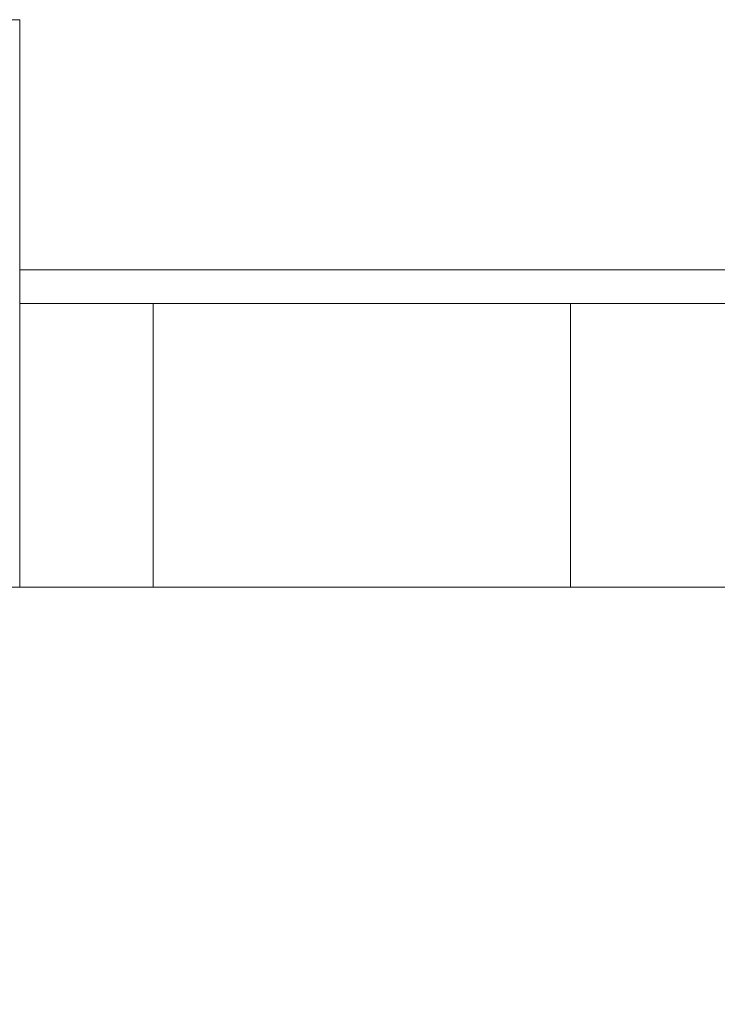
# Model space of a CAD drawing. Units: inches. Extents: x -4.1 to 13, y -11 to -0.1.
# Drawn here: x 6.6 to 6.6, y -3.4 to -3.3 of the extents above; entities that cross this region are included whole.
import ezdxf

# ---------------------------------------------------------------- set-up
doc = ezdxf.new("R2010")
doc.units = ezdxf.units.IN
doc.header["$MEASUREMENT"] = 0
doc.layers.add('Drawing', color=7, linetype='Continuous', lineweight=0)

# ---------------------------------------------------------------- blocks, each defined once
blk = doc.blocks.new('Block_4')
at = {"layer": 'Drawing', "color": 18, "lineweight": 5, "true_color": 0x000000}
for p, q in [((6.568812, -3.294317), (1.931186, -3.294317)), ((1.931186, -3.294317), (6.568812, -3.294317)), ((6.568812, -3.29558), (6.568812, -3.294316)), ((6.568812, -3.294317), (6.568812, -3.295581)), ((6.568812, -3.300636), (6.568812, -3.29558)), ((6.568812, -3.295581), (6.568812, -3.300637)), ((6.568812, -3.306956), (6.568812, -3.300636)), ((6.568812, -3.300637), (6.568812, -3.306957)), ((6.568812, -3.315804), (6.568812, -3.306956)), ((6.568812, -3.306957), (6.568812, -3.315805)), ((6.568812, -3.313275), (6.624427, -3.313275)), ((6.568812, -3.313275), (6.624428, -3.313275)), ((6.568814, -3.313274), (6.62443, -3.313274)), ((6.568815, -3.313275), (6.624431, -3.313275)), ((6.578916, -3.315804), (6.568804, -3.315804)), ((6.568812, -3.315802), (6.578923, -3.315802)), ((6.568812, -3.323388), (6.568812, -3.315804)), ((6.568812, -3.315805), (6.568812, -3.323389)), ((6.578916, -3.315804), (6.578916, -3.315804)), ((6.578924, -3.315802), (6.578924, -3.33729)), ((6.578924, -3.315802), (6.578924, -3.315802)), ((6.578924, -3.315803), (6.580188, -3.315803)), ((6.578924, -3.315804), (6.581452, -3.315804)), ((6.578924, -3.337293), (6.578924, -3.315804)), ((6.580188, -3.315803), (6.581452, -3.315803)), ((6.581452, -3.315803), (6.587772, -3.315803)), ((6.581452, -3.315804), (6.587772, -3.315804)), ((6.587764, -3.315804), (6.597875, -3.315804)), ((6.587772, -3.315804), (6.597884, -3.315804)), ((6.597876, -3.315804), (6.610516, -3.315804)), ((6.597884, -3.315804), (6.610524, -3.315804)), ((6.771044, -3.315804), (6.610516, -3.315804)), ((6.610524, -3.315803), (6.771052, -3.315803)), ((6.610524, -3.337291), (6.610524, -3.315803)), ((6.610525, -3.315804), (6.610525, -3.337292)), ((6.568812, -3.330972), (6.568812, -3.323388)), ((6.568812, -3.323389), (6.568812, -3.330973)), ((6.568812, -3.330972), (6.568812, -3.334764)), ((6.568812, -3.330973), (6.568812, -3.334765)), ((6.568812, -3.334764), (6.568812, -3.337292)), ((6.568812, -3.334765), (6.568812, -3.337293)), ((6.568812, -3.337293), (4.250631, -3.337293)), ((6.568812, -3.337293), (4.250631, -3.337293)), ((6.841837, -3.33729), (6.530892, -3.33729)), ((6.841837, -3.337294), (6.530892, -3.337294))]:
    blk.add_line(p, q, dxfattribs=at)
for points in [[(6.578924, -3.315802), (6.578924, -3.315802), (6.568812, -3.315802)], [(6.568812, -3.315803), (6.578923, -3.315803), (6.578923, -3.337291)], [(6.578922, -3.337291), (6.578922, -3.315803), (6.58145, -3.315803), (6.58777, -3.315803)], [(6.578924, -3.337291), (6.578924, -3.315802), (6.578924, -3.337291)], [(6.578924, -3.315802), (6.580188, -3.315802), (6.581452, -3.315802), (6.587772, -3.315802)], [(6.578924, -3.315803), (6.578924, -3.315803), (6.578924, -3.337291), (6.578924, -3.315803)], [(6.58777, -3.315803), (6.597882, -3.315803), (6.610522, -3.315803), (6.610522, -3.337291)], [(6.587772, -3.315802), (6.597884, -3.315802), (6.610524, -3.315802)], [(6.610521, -3.33729), (6.610521, -3.315802), (6.77105, -3.315802), (6.77105, -3.33729)], [(6.792541, -3.315802), (6.782428, -3.315802), (6.771052, -3.315802), (6.610524, -3.315802)], [(6.530891, -8.034325), (6.841835, -8.034325), (6.841835, -3.337291), (6.530891, -3.337291)], [(6.530891, -8.034326), (6.841835, -8.034326), (6.841835, -3.337292), (6.530891, -3.337292)]]:
    blk.add_lwpolyline(points, dxfattribs=at)

msp = doc.modelspace()

# ---------------------------------------------------------------- block references
at = {"layer": 'Drawing'}
msp.add_blockref('Block_4', (0, 0), dxfattribs=at)

doc.saveas('drawing.dxf')
